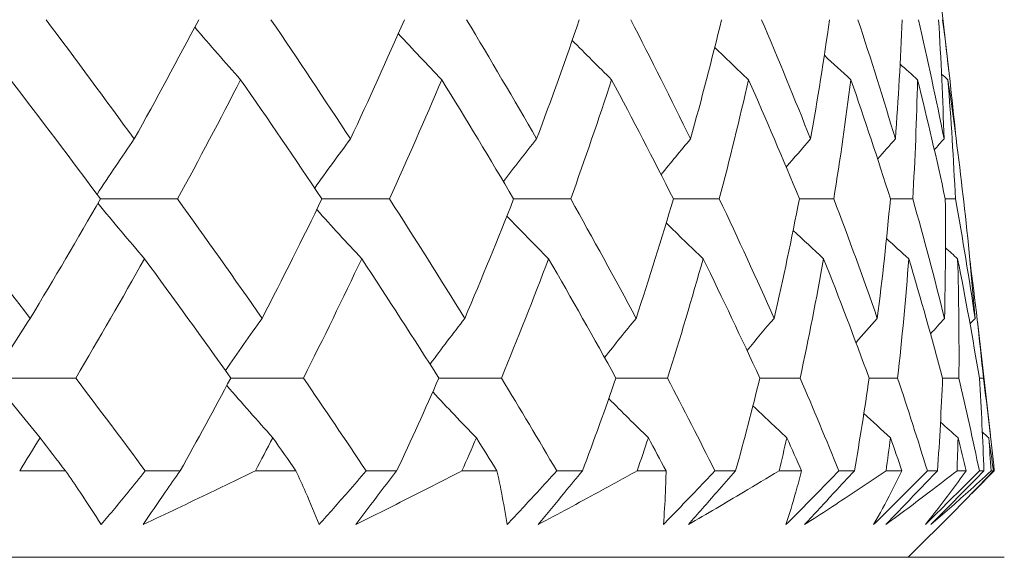
# Model space of a CAD drawing. Units: millimetres. Extents: x 16 to 578, y 16 to 404.
# Drawn here: x 139 to 143, y 218 to 220 of the extents above; entities that cross this region are included whole.
import ezdxf

# ---------------------------------------------------------------- set-up
doc = ezdxf.new("R2010")
doc.units = ezdxf.units.MM
doc.header["$LTSCALE"] = 2
doc.layers.add('Visible (ISO)', color=7, linetype='Continuous', lineweight=18)

msp = doc.modelspace()

# ---------------------------------------------------------------- linework, layer by layer
at = {"layer": 'Visible (ISO)'}
for p, q in [((142.4502, 220.5969), (142.5044, 220.1216)), ((142.5616, 219.6199), (142.5639, 219.5991)), ((142.621, 219.0985), (142.6755, 218.6201)), ((138.6159, 218.4709), (138.8075, 218.4709)), ((139.1411, 218.4709), (139.2868, 218.4709)), ((139.6016, 218.4709), (139.7714, 218.4709)), ((140.065, 218.4709), (140.1924, 218.4709)), ((140.4655, 218.4709), (140.6117, 218.4709)), ((140.8621, 218.4709), (140.9696, 218.4709)), ((141.1982, 218.4709), (141.319, 218.4709)), ((141.5234, 218.4709), (141.6101, 218.4709)), ((141.7915, 218.4709), (141.8858, 218.4709)), ((142.042, 218.4709), (142.1068, 218.4709)), ((142.2391, 218.4709), (142.3057, 218.4709)), ((142.4119, 218.4709), (142.4542, 218.4709)), ((142.5359, 218.4709), (142.5741, 218.4709)), ((142.6293, 218.4709), (142.6485, 218.4709)), ((142.6788, 218.4709), (142.6882, 218.4709)), ((142.3311, 218.1095), (142.5262, 218.3047)), ((114.2336, 218.1095), (142.7336, 218.1095))]:
    msp.add_line(p, q, dxfattribs=at)
for points in [[(138.7262, 220.3595), (138.8508, 220.193), (138.9736, 220.0266), (139.0948, 219.8603)], [(139.0948, 219.8603), (139.1872, 220.0266), (139.2772, 220.1929), (139.3646, 220.3595)], [(139.6667, 220.3595), (139.7795, 220.193), (139.8904, 220.0266), (139.9993, 219.8603)], [(139.9993, 219.8603), (140.0771, 220.0266), (140.1523, 220.1929), (140.2248, 220.3595)], [(140.4847, 220.3595), (140.5846, 220.193), (140.6823, 220.0266), (140.7777, 219.8603)], [(140.7777, 219.8603), (140.84, 220.0266), (140.8995, 220.1929), (140.9563, 220.3595)], [(141.1713, 220.3595), (141.257, 220.193), (141.3404, 220.0266), (141.4214, 219.8603)], [(141.4214, 219.8603), (141.4675, 220.0266), (141.5108, 220.1929), (141.5512, 220.3595)], [(141.7188, 220.3595), (141.7895, 220.193), (141.8577, 220.0266), (141.9234, 219.8603)], [(141.9234, 219.8603), (141.9527, 220.0266), (141.9793, 220.1929), (142.0029, 220.3595)], [(142.1213, 220.3595), (142.1762, 220.193), (142.2285, 220.0266), (142.2781, 219.8603)], [(142.2781, 219.8603), (142.2904, 220.0266), (142.2999, 220.1929), (142.3065, 220.3595)], [(142.3744, 220.3595), (142.4129, 220.193), (142.4487, 220.0266), (142.4816, 219.8603)], [(142.4816, 219.8603), (142.4768, 220.0266), (142.4692, 220.1929), (142.4586, 220.3595)], [(142.4754, 220.3595), (142.4966, 220.1964), (142.5151, 220.0334), (142.5309, 219.8705)], [(139.348, 220.3279), (139.4114, 220.2538), (139.4753, 220.1807), (139.5399, 220.1084)], [(140.1992, 220.301), (140.2592, 220.2361), (140.3198, 220.1719), (140.3809, 220.1084)], [(140.9266, 220.2729), (140.9811, 220.2176), (141.0361, 220.1627), (141.0915, 220.1084)], [(141.5224, 220.243), (141.5693, 220.1978), (141.6165, 220.1529), (141.6639, 220.1084)], [(141.981, 220.2104), (142.0178, 220.1762), (142.0548, 220.1422), (142.092, 220.1084)], [(142.2979, 220.1738), (142.3222, 220.1519), (142.3465, 220.1301), (142.3709, 220.1084)], [(138.9533, 219.6095), (138.8299, 219.7757), (138.7047, 219.942), (138.5779, 220.1084)], [(139.5399, 220.1084), (139.4546, 219.9419), (139.3666, 219.7757), (139.2761, 219.6095)], [(139.8799, 219.6095), (139.7685, 219.7757), (139.6552, 219.942), (139.5399, 220.1084)], [(140.3809, 220.1084), (140.3106, 219.9419), (140.2377, 219.7757), (140.1621, 219.6095)], [(140.6816, 219.6095), (140.5835, 219.7757), (140.4833, 219.942), (140.3809, 220.1084)], [(141.0915, 220.1084), (141.0371, 219.9419), (140.98, 219.7757), (140.9201, 219.6095)], [(141.3497, 219.6095), (141.266, 219.7757), (141.1799, 219.942), (141.0915, 220.1084)], [(141.6639, 220.1084), (141.6261, 219.9419), (141.5854, 219.7757), (141.5418, 219.6095)], [(141.8768, 219.6095), (141.8084, 219.7757), (141.7374, 219.942), (141.6639, 220.1084)], [(142.092, 220.1084), (142.071, 219.9419), (142.0472, 219.7757), (142.0205, 219.6095)], [(142.2572, 219.6095), (142.2048, 219.7757), (142.1497, 219.942), (142.092, 220.1084)], [(142.3709, 220.1084), (142.3671, 219.9419), (142.3604, 219.7757), (142.3508, 219.6095)], [(142.4867, 219.6095), (142.4509, 219.7757), (142.4123, 219.942), (142.3709, 220.1084)], [(142.4712, 220.1318), (142.4801, 220.124), (142.4889, 220.1162), (142.4977, 220.1084)], [(142.4977, 220.1084), (142.5111, 219.9419), (142.5216, 219.7757), (142.5292, 219.6095)], [(142.5616, 219.6199), (142.543, 219.7826), (142.5217, 219.9455), (142.4977, 220.1084)], [(138.9393, 219.6283), (138.9903, 219.7066), (139.0421, 219.7839), (139.0948, 219.8603)], [(139.8495, 219.6548), (139.8987, 219.7241), (139.9487, 219.7926), (139.9993, 219.8603)], [(140.6386, 219.6822), (140.6844, 219.7421), (140.7308, 219.8015), (140.7777, 219.8603)], [(141.2983, 219.711), (141.3389, 219.7612), (141.38, 219.8109), (141.4214, 219.8603)], [(141.8217, 219.7421), (141.8553, 219.7817), (141.8892, 219.8212), (141.9234, 219.8603)], [(142.2037, 219.7764), (142.2283, 219.8045), (142.2531, 219.8325), (142.2781, 219.8603)], [(142.4409, 219.8153), (142.4545, 219.8303), (142.468, 219.8454), (142.4816, 219.8603)], [(138.272, 219.6095), (138.4028, 219.4428), (138.5321, 219.2762), (138.6598, 219.1096)], [(138.6598, 219.1096), (138.7601, 219.2761), (138.8579, 219.4427), (138.9533, 219.6095)], [(139.2761, 219.6095), (139.1684, 219.6097), (139.0606, 219.6099), (138.9528, 219.6101)], [(139.2761, 219.6095), (139.3958, 219.4428), (139.5137, 219.2762), (139.6297, 219.1096)], [(139.6297, 219.1096), (139.7157, 219.2761), (139.7991, 219.4427), (139.8799, 219.6095)], [(140.1621, 219.6095), (140.0679, 219.6097), (139.9737, 219.6099), (139.8795, 219.6101)], [(140.1621, 219.6095), (140.2693, 219.4428), (140.3744, 219.2762), (140.4774, 219.1096)], [(140.4774, 219.1096), (140.5482, 219.2761), (140.6163, 219.4427), (140.6816, 219.6095)], [(140.9201, 219.6095), (140.8405, 219.6097), (140.7609, 219.6098), (140.6813, 219.61)], [(140.9201, 219.6095), (141.0136, 219.4428), (141.1048, 219.2762), (141.1938, 219.1096)], [(141.1938, 219.1096), (141.2486, 219.2761), (141.3005, 219.4427), (141.3497, 219.6095)], [(141.5418, 219.6095), (141.4777, 219.6096), (141.4136, 219.6098), (141.3495, 219.6099)], [(141.5418, 219.6095), (141.6206, 219.4428), (141.697, 219.2762), (141.7709, 219.1096)], [(141.7709, 219.1096), (141.8091, 219.2761), (141.8444, 219.4427), (141.8768, 219.6095)], [(142.0205, 219.6095), (141.9725, 219.6096), (141.9246, 219.6097), (141.8767, 219.6098)], [(142.0205, 219.6095), (142.0837, 219.4428), (142.1444, 219.2762), (142.2024, 219.1096)], [(142.2024, 219.1096), (142.2236, 219.2761), (142.2418, 219.4427), (142.2572, 219.6095)], [(142.3508, 219.6095), (142.3196, 219.6096), (142.2884, 219.6096), (142.2571, 219.6097)], [(142.3508, 219.6095), (142.3978, 219.4428), (142.4421, 219.2762), (142.4836, 219.1096)], [(142.4836, 219.1096), (142.4876, 219.2761), (142.4886, 219.4427), (142.4867, 219.6095)], [(142.5292, 219.6095), (142.515, 219.6095), (142.5008, 219.6096), (142.4867, 219.6096)], [(142.5292, 219.6095), (142.5595, 219.4428), (142.5869, 219.2762), (142.6115, 219.1096)], [(138.9429, 219.5914), (139.0072, 219.513), (139.0722, 219.4356), (139.1379, 219.3592)], [(139.8582, 219.5649), (139.9203, 219.4955), (139.9829, 219.427), (140.0461, 219.3592)], [(142.6115, 219.1096), (142.5984, 219.2726), (142.5825, 219.4358), (142.5639, 219.5991)], [(140.6532, 219.5376), (140.7109, 219.4775), (140.7691, 219.4181), (140.8277, 219.3592)], [(141.3196, 219.5087), (141.3707, 219.4585), (141.4222, 219.4086), (141.474, 219.3592)], [(141.8506, 219.4777), (141.8928, 219.4379), (141.9353, 219.3984), (141.978, 219.3592)], [(142.2409, 219.4433), (142.2719, 219.4151), (142.3029, 219.3871), (142.3341, 219.3592)], [(142.4875, 219.4044), (142.5045, 219.3893), (142.5215, 219.3742), (142.5385, 219.3592)], [(139.1379, 219.3592), (139.0445, 219.1925), (138.9486, 219.0259), (138.8502, 218.8595)], [(139.4985, 218.8595), (139.3801, 219.026), (139.2599, 219.1926), (139.1379, 219.3592)], [(140.0461, 219.3592), (139.9675, 219.1925), (139.8862, 219.0259), (139.8024, 218.8595)], [(140.369, 218.8595), (140.2635, 219.026), (140.1558, 219.1926), (140.0461, 219.3592)], [(140.8277, 219.3592), (140.7647, 219.1925), (140.699, 219.0259), (140.6305, 218.8595)], [(141.1093, 218.8595), (141.0177, 219.026), (140.9238, 219.1926), (140.8277, 219.3592)], [(141.474, 219.3592), (141.4274, 219.1925), (141.3779, 219.0259), (141.3256, 218.8595)], [(141.7113, 218.8595), (141.6347, 219.026), (141.5555, 219.1926), (141.474, 219.3592)], [(141.978, 219.3592), (141.9482, 219.1925), (141.9155, 219.0259), (141.8799, 218.8595)], [(142.1684, 218.8595), (142.1075, 219.026), (142.044, 219.1926), (141.978, 219.3592)], [(142.3341, 219.3592), (142.3215, 219.1925), (142.306, 219.0259), (142.2875, 218.8595)], [(142.4755, 218.8595), (142.4311, 219.026), (142.384, 219.1926), (142.3341, 219.3592)], [(142.5385, 219.3592), (142.5432, 219.1925), (142.545, 219.0259), (142.5439, 218.8595)], [(142.6293, 218.8595), (142.6019, 219.026), (142.5716, 219.1926), (142.5385, 219.3592)], [(142.5903, 219.3485), (142.6117, 219.1854), (142.6304, 219.0224), (142.6462, 218.8595)], [(138.5033, 218.8646), (138.5546, 218.9473), (138.6068, 219.029), (138.6598, 219.1096)], [(139.4762, 218.8909), (139.5266, 218.9646), (139.5778, 219.0375), (139.6297, 219.1096)], [(140.3321, 218.9177), (140.3799, 218.9823), (140.4284, 219.0462), (140.4774, 219.1096)], [(141.0618, 218.9456), (141.1053, 219.0007), (141.1493, 219.0554), (141.1938, 219.1096)], [(141.6576, 218.9754), (141.695, 219.0205), (141.7328, 219.0652), (141.7709, 219.1096)], [(142.1134, 219.008), (142.1429, 219.042), (142.1726, 219.0759), (142.2024, 219.1096)], [(142.4251, 219.0444), (142.4445, 219.0662), (142.464, 219.0879), (142.4836, 219.1096)], [(142.5902, 219.0862), (142.5973, 219.094), (142.6044, 219.1018), (142.6115, 219.1096)], [(138.5043, 218.8548), (138.5691, 218.7721), (138.6346, 218.6905), (138.7008, 218.61)], [(138.8502, 218.8595), (138.7358, 218.8596), (138.6214, 218.8597), (138.507, 218.8599)], [(138.8502, 218.8595), (138.9482, 218.73), (139.0452, 218.6005), (139.1411, 218.4709)], [(139.2868, 218.4709), (139.3589, 218.6004), (139.4295, 218.7299), (139.4985, 218.8595)], [(139.482, 218.8285), (139.5455, 218.7548), (139.6097, 218.6819), (139.6745, 218.61)], [(139.8024, 218.8595), (139.701, 218.8596), (139.5996, 218.8597), (139.4983, 218.8598)], [(139.8024, 218.8595), (139.8911, 218.73), (139.9787, 218.6005), (140.065, 218.4709)], [(140.1924, 218.4709), (140.2529, 218.6004), (140.3118, 218.7299), (140.369, 218.8595)], [(140.6305, 218.8595), (140.5433, 218.8596), (140.4561, 218.8597), (140.3689, 218.8598)], [(140.6305, 218.8595), (140.709, 218.73), (140.7862, 218.6005), (140.8621, 218.4709)], [(140.9696, 218.4709), (141.0179, 218.6004), (141.0645, 218.7299), (141.1093, 218.8595)], [(141.3256, 218.8595), (141.2535, 218.8596), (141.1813, 218.8597), (141.1092, 218.8597)], [(141.3256, 218.8595), (141.393, 218.73), (141.4589, 218.6005), (141.5234, 218.4709)], [(141.6101, 218.4709), (141.6456, 218.6004), (141.6793, 218.7299), (141.7113, 218.8595)], [(141.8799, 218.8595), (141.8237, 218.8596), (141.7675, 218.8596), (141.7112, 218.8597)], [(141.8799, 218.8595), (141.9355, 218.73), (141.9895, 218.6005), (142.042, 218.4709)], [(142.1068, 218.4709), (142.1291, 218.6004), (142.1496, 218.7299), (142.1684, 218.8595)], [(142.2875, 218.8595), (142.2478, 218.8596), (142.2081, 218.8596), (142.1683, 218.8597)], [(142.2875, 218.8595), (142.3306, 218.73), (142.3721, 218.6005), (142.4119, 218.4709)], [(142.4542, 218.4709), (142.4631, 218.6004), (142.4702, 218.7299), (142.4755, 218.8595)], [(142.5439, 218.8595), (142.5211, 218.8595), (142.4983, 218.8596), (142.4755, 218.8596)], [(142.5439, 218.8595), (142.5741, 218.73), (142.6025, 218.6005), (142.6293, 218.4709)], [(142.6462, 218.8595), (142.6406, 218.8595), (142.635, 218.8595), (142.6293, 218.8595)], [(142.6485, 218.4709), (142.6439, 218.6004), (142.6375, 218.7299), (142.6293, 218.8595)], [(142.6462, 218.8595), (142.6631, 218.73), (142.6783, 218.6005), (142.6917, 218.4709)], [(140.3434, 218.8018), (140.4037, 218.7371), (140.4644, 218.6732), (140.5257, 218.61)], [(141.0794, 218.7738), (141.1342, 218.7187), (141.1894, 218.6641), (141.245, 218.61)], [(141.6824, 218.7441), (141.7294, 218.699), (141.7768, 218.6543), (141.8244, 218.61)], [(142.1462, 218.7116), (142.1832, 218.6775), (142.2203, 218.6436), (142.2577, 218.61)], [(142.4667, 218.6752), (142.4911, 218.6534), (142.5155, 218.6316), (142.54, 218.61)], [(142.6418, 218.6333), (142.6506, 218.6255), (142.6595, 218.6177), (142.6683, 218.61)], [(138.7008, 218.61), (138.6726, 218.5636), (138.6443, 218.5173), (138.6159, 218.4709)], [(138.8075, 218.4709), (138.772, 218.5173), (138.7365, 218.5636), (138.7008, 218.61)], [(139.6745, 218.61), (139.6504, 218.5636), (139.6261, 218.5173), (139.6016, 218.4709)], [(139.7714, 218.4709), (139.7393, 218.5173), (139.707, 218.5636), (139.6745, 218.61)], [(140.5257, 218.61), (140.5059, 218.5636), (140.4858, 218.5173), (140.4655, 218.4709)], [(140.6117, 218.4709), (140.5832, 218.5173), (140.5545, 218.5636), (140.5257, 218.61)], [(141.245, 218.61), (141.2296, 218.5636), (141.214, 218.5173), (141.1982, 218.4709)], [(141.319, 218.4709), (141.2945, 218.5173), (141.2698, 218.5636), (141.245, 218.61)], [(141.8244, 218.61), (141.8137, 218.5636), (141.8027, 218.5173), (141.7915, 218.4709)], [(141.8858, 218.4709), (141.8655, 218.5173), (141.845, 218.5636), (141.8244, 218.61)], [(142.2577, 218.61), (142.2517, 218.5636), (142.2455, 218.5173), (142.2391, 218.4709)], [(142.3057, 218.4709), (142.2899, 218.5173), (142.2739, 218.5636), (142.2577, 218.61)], [(142.54, 218.61), (142.5389, 218.5636), (142.5375, 218.5173), (142.5359, 218.4709)], [(142.5741, 218.4709), (142.563, 218.5173), (142.5516, 218.5636), (142.54, 218.61)], [(142.6683, 218.61), (142.6721, 218.5636), (142.6755, 218.5173), (142.6788, 218.4709)], [(142.6882, 218.4709), (142.6818, 218.5173), (142.6752, 218.5636), (142.6683, 218.61)]]:
    msp.add_open_spline(points, degree=3, dxfattribs=at)
for points, knots in [([(138.9567, 218.2466), (138.9281, 218.2916), (138.8987, 218.3366), (138.8485, 218.4114), (138.8282, 218.4412), (138.8075, 218.4709)], [0, 0, 0, 0, 0.03402522, 0.03402522, 0.05639994, 0.05639994, 0.05639994, 0.05639994]), ([(139.1411, 218.4709), (139.1173, 218.4414), (139.0933, 218.4118), (139.0321, 218.337), (138.9946, 218.2918), (138.9567, 218.2466)], [0.00677739, 0.00677739, 0.00677739, 0.00677739, 0.01935521, 0.01935521, 0.03860182, 0.03860182, 0.03860182, 0.03860182]), ([(139.1321, 218.2466), (139.1623, 218.2916), (139.1931, 218.3367), (139.245, 218.4115), (139.2658, 218.4412), (139.2868, 218.4709)], [0, 0, 0, 0, 0.01918809, 0.01918809, 0.03182439, 0.03182439, 0.03182439, 0.03182439]), ([(139.6016, 218.4709), (139.5403, 218.4413), (139.4787, 218.4117), (139.3225, 218.3369), (139.2275, 218.2917), (139.1321, 218.2466)], [0.01195489, 0.01195489, 0.01195489, 0.01195489, 0.03422686, 0.03422686, 0.06835486, 0.06835486, 0.06835486, 0.06835486]), ([(139.868, 218.2466), (139.8501, 218.2916), (139.8312, 218.3366), (139.7985, 218.4114), (139.7852, 218.4412), (139.7714, 218.4709)], [0, 0, 0, 0, 0.03402522, 0.03402522, 0.05639994, 0.05639994, 0.05639994, 0.05639994]), ([(140.065, 218.4709), (140.0395, 218.4414), (140.0138, 218.4118), (139.9484, 218.337), (139.9084, 218.2918), (139.868, 218.2466)], [0.00677739, 0.00677739, 0.00677739, 0.00677739, 0.01935521, 0.01935521, 0.03860182, 0.03860182, 0.03860182, 0.03860182]), ([(140.0213, 218.2466), (140.0549, 218.2916), (140.089, 218.3367), (140.1463, 218.4115), (140.1692, 218.4412), (140.1924, 218.4709)], [0, 0, 0, 0, 0.01918809, 0.01918809, 0.03182439, 0.03182439, 0.03182439, 0.03182439]), ([(140.4655, 218.4709), (140.4076, 218.4413), (140.3495, 218.4117), (140.2017, 218.3369), (140.1117, 218.2917), (140.0213, 218.2466)], [0.01195489, 0.01195489, 0.01195489, 0.01195489, 0.03422686, 0.03422686, 0.06835486, 0.06835486, 0.06835486, 0.06835486]), ([(140.6546, 218.2466), (140.6475, 218.2916), (140.6394, 218.3366), (140.6246, 218.4114), (140.6183, 218.4412), (140.6117, 218.4709)], [0, 0, 0, 0, 0.03402522, 0.03402522, 0.05639994, 0.05639994, 0.05639994, 0.05639994]), ([(140.8621, 218.4709), (140.8351, 218.4414), (140.808, 218.4118), (140.739, 218.337), (140.697, 218.2918), (140.6546, 218.2466)], [0.00677739, 0.00677739, 0.00677739, 0.00677739, 0.01935521, 0.01935521, 0.03860182, 0.03860182, 0.03860182, 0.03860182]), ([(140.7841, 218.2466), (140.8208, 218.2916), (140.8578, 218.3367), (140.9199, 218.4115), (140.9447, 218.4412), (140.9696, 218.4709)], [0, 0, 0, 0, 0.01918809, 0.01918809, 0.03182439, 0.03182439, 0.03182439, 0.03182439]), ([(141.1982, 218.4709), (141.1443, 218.4413), (141.0902, 218.4117), (140.9525, 218.3369), (140.8686, 218.2917), (140.7841, 218.2466)], [0.01195489, 0.01195489, 0.01195489, 0.01195489, 0.03422686, 0.03422686, 0.06835486, 0.06835486, 0.06835486, 0.06835486]), ([(141.5234, 218.4709), (141.4953, 218.4414), (141.4671, 218.4118), (141.3953, 218.337), (141.3517, 218.2918), (141.3078, 218.2466)], [0.00677739, 0.00677739, 0.00677739, 0.00677739, 0.01935521, 0.01935521, 0.03860182, 0.03860182, 0.03860182, 0.03860182]), ([(141.3078, 218.2466), (141.3116, 218.2916), (141.3144, 218.3366), (141.3177, 218.4114), (141.3185, 218.4412), (141.319, 218.4709)], [0, 0, 0, 0, 0.03402522, 0.03402522, 0.05639994, 0.05639994, 0.05639994, 0.05639994]), ([(141.4122, 218.2466), (141.4514, 218.2916), (141.491, 218.3367), (141.5572, 218.4115), (141.5836, 218.4412), (141.6101, 218.4709)], [0, 0, 0, 0, 0.01918809, 0.01918809, 0.03182439, 0.03182439, 0.03182439, 0.03182439]), ([(141.7915, 218.4709), (141.7423, 218.4413), (141.6928, 218.4117), (141.5667, 218.3369), (141.4898, 218.2917), (141.4122, 218.2466)], [0.01195489, 0.01195489, 0.01195489, 0.01195489, 0.03422686, 0.03422686, 0.06835486, 0.06835486, 0.06835486, 0.06835486]), ([(142.042, 218.4709), (142.013, 218.4414), (141.9839, 218.4118), (141.9102, 218.337), (141.8655, 218.2918), (141.8206, 218.2466)], [0.00677739, 0.00677739, 0.00677739, 0.00677739, 0.01935521, 0.01935521, 0.03860182, 0.03860182, 0.03860182, 0.03860182]), ([(141.8206, 218.2466), (141.8352, 218.2916), (141.8489, 218.3366), (141.8701, 218.4114), (141.8781, 218.4412), (141.8858, 218.4709)], [0, 0, 0, 0, 0.03402522, 0.03402522, 0.05639994, 0.05639994, 0.05639994, 0.05639994]), ([(141.8986, 218.2466), (141.94, 218.2916), (141.9817, 218.3367), (142.0512, 218.4115), (142.079, 218.4412), (142.1068, 218.4709)], [0, 0, 0, 0, 0.01918809, 0.01918809, 0.03182439, 0.03182439, 0.03182439, 0.03182439]), ([(142.2391, 218.4709), (142.195, 218.4413), (142.1507, 218.4117), (142.0376, 218.3369), (141.9684, 218.2917), (141.8986, 218.2466)], [0.01195489, 0.01195489, 0.01195489, 0.01195489, 0.03422686, 0.03422686, 0.06835486, 0.06835486, 0.06835486, 0.06835486]), ([(142.4119, 218.4709), (142.3824, 218.4414), (142.3529, 218.4118), (142.278, 218.337), (142.2327, 218.2918), (142.1872, 218.2466)], [0.00677739, 0.00677739, 0.00677739, 0.00677739, 0.01935521, 0.01935521, 0.03860182, 0.03860182, 0.03860182, 0.03860182]), ([(142.1872, 218.2466), (142.2125, 218.2916), (142.2369, 218.3366), (142.2759, 218.4114), (142.291, 218.4412), (142.3057, 218.4709)], [0, 0, 0, 0, 0.03402522, 0.03402522, 0.05639994, 0.05639994, 0.05639994, 0.05639994]), ([(142.238, 218.2466), (142.2812, 218.2916), (142.3245, 218.3367), (142.3967, 218.4115), (142.4254, 218.4412), (142.4542, 218.4709)], [0, 0, 0, 0, 0.01918809, 0.01918809, 0.03182439, 0.03182439, 0.03182439, 0.03182439]), ([(142.5359, 218.4709), (142.4975, 218.4413), (142.4588, 218.4117), (142.36, 218.3369), (142.2994, 218.2917), (142.238, 218.2466)], [0.01195489, 0.01195489, 0.01195489, 0.01195489, 0.03422686, 0.03422686, 0.06835486, 0.06835486, 0.06835486, 0.06835486]), ([(142.6293, 218.4709), (142.5996, 218.4414), (142.5699, 218.4118), (142.4947, 218.337), (142.4492, 218.2918), (142.4036, 218.2466)], [0.00677739, 0.00677739, 0.00677739, 0.00677739, 0.01935521, 0.01935521, 0.03860182, 0.03860182, 0.03860182, 0.03860182]), ([(142.4036, 218.2466), (142.4394, 218.2916), (142.4742, 218.3366), (142.5306, 218.4114), (142.5525, 218.4412), (142.5741, 218.4709)], [0, 0, 0, 0, 0.03402522, 0.03402522, 0.05639994, 0.05639994, 0.05639994, 0.05639994]), ([(142.4267, 218.2466), (142.4712, 218.2916), (142.5157, 218.3367), (142.5896, 218.4115), (142.6191, 218.4412), (142.6485, 218.4709)], [0, 0, 0, 0, 0.01918809, 0.01918809, 0.03182439, 0.03182439, 0.03182439, 0.03182439]), ([(142.6788, 218.4709), (142.6465, 218.4413), (142.6139, 218.4117), (142.5303, 218.3369), (142.4789, 218.2917), (142.4267, 218.2466)], [0.01195489, 0.01195489, 0.01195489, 0.01195489, 0.03422686, 0.03422686, 0.06835486, 0.06835486, 0.06835486, 0.06835486]), ([(142.5262, 218.3047), (142.5519, 218.3304), (142.5773, 218.356), (142.6313, 218.4114), (142.66, 218.4412), (142.6882, 218.4709)], [0.0146498, 0.0146498, 0.0146498, 0.0146498, 0.03402522, 0.03402522, 0.05639994, 0.05639994, 0.05639994, 0.05639994]), ([(142.6917, 218.4709), (142.6621, 218.4414), (142.6326, 218.4118), (142.5992, 218.3783), (142.5953, 218.3744), (142.5914, 218.3705)], [0.00677739, 0.00677739, 0.00677739, 0.00677739, 0.01935521, 0.01935521, 0.02100854, 0.02100854, 0.02100854, 0.02100854])]:
    msp.add_open_spline(points, degree=3, knots=knots, dxfattribs=at)

doc.saveas('drawing.dxf')
